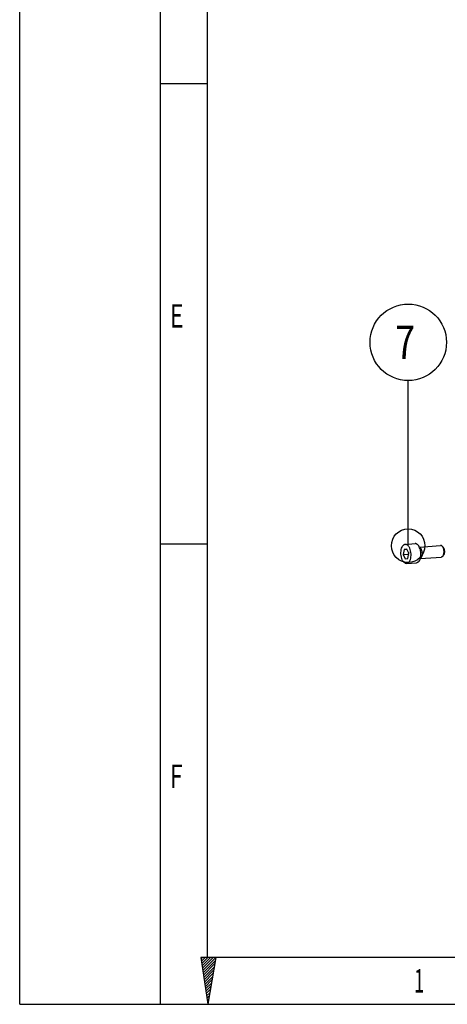
# Model space of a CAD drawing. Units: millimetres. Extents: x 0 to 420, y 0 to 297.
# Drawn here: x 0 to 45, y 0 to 102 of the extents above; entities that cross this region are included whole.
import ezdxf

# ---------------------------------------------------------------- set-up
doc = ezdxf.new("R2010")
doc.units = ezdxf.units.MM
doc.header["$LTSCALE"] = 23.1
doc.layers.get('0').update_dxf_attribs({"linetype": 'CONTINUOUS'})
doc.styles.get("Standard").update_dxf_attribs({"font": 'txt', "width": 0.8})
doc.styles.add('TEXTSTYLE_2', font='txt', dxfattribs={"width": 0.81})
doc.dimstyles.get("Standard").update_dxf_attribs({"dimtxt": 3.5, "dimasz": 3.5, "dimexe": 2, "dimexo": 0, "dimtad": 1, "dimdec": 3, "dimdsep": 46, "dimtxsty": 'STANDARD', "dimblk": '_FILLED', "dimblk1": '_FILLED', "dimblk2": '_FILLED', "dimcen": 0.09, "dimadec": 0, "dimazin": 0, "dimtol": 1, "dimtp": 0.005, "dimtm": 0.005, "dimtfac": 1, "dimtdec": 3, "dimtofl": 0, "dimtmove": 0, "dimatfit": 3, "dimldrblk": '_FILLED', "dimfxl": 1, "dimtolj": 1, "dimarcsym": 0})

# ---------------------------------------------------------------- blocks, each defined once
blk = doc.blocks.new('_FILLED')
at = {"color": 0, "linetype": 'BYBLOCK'}
blk.add_solid([(0, 0), (-1, 0.143), (-1, -0.143)], dxfattribs=at)
blk = doc.blocks.new('BALLOON_BL9', base_point=(40.45, 68.87))
at = {"color": 2, "linetype": 'CONTINUOUS'}
blk.add_circle((40.45, 68.87), 3.98, dxfattribs=at)
at = {"color": 2, "linetype": 'CONTINUOUS', "width": 0.785714}
blk.add_text('7', height=3.5, dxfattribs=at).set_placement((39.08, 67.12))

msp = doc.modelspace()

# ---------------------------------------------------------------- linework, layer by layer
at = {"color": 7, "linetype": 'CONTINUOUS'}
for p, q in [((0, 0), (0, 297)), ((14.66619, 0.00116), (14.66619, 290.39165)), ((14.66619, 95.82025), (19.55492, 95.82025)), ((14.66619, 47.91071), (19.55492, 47.91071)), ((40.0129, 47.31968), (39.91784, 46.78941)), ((40.31619, 47.36819), (40.0129, 47.31968)), ((40.0129, 47.31968), (40.32675, 47.34375)), ((40.13669, 47.8534), (41.15341, 47.93139)), ((40.50852, 46.92324), (40.31619, 47.36819)), ((41.6037, 47.56476), (43.81052, 47.73405)), ((44.01608, 47.62002), (44.07419, 47.54582)), ((39.91784, 46.78941), (40.4262, 46.82841)), ((39.91784, 46.78941), (40.11017, 46.34447)), ((40.11017, 46.34447), (40.41346, 46.39298)), ((40.41346, 46.39298), (40.50852, 46.92324)), ((40.46235, 47.03006), (40.4262, 46.82841)), ((40.4262, 46.82841), (40.47237, 46.72159)), ((41.69545, 46.36827), (43.9023, 46.53757)), ((44.06723, 46.64808), (44.08807, 46.68163)), ((44.08807, 46.68163), (44.13418, 46.76382)), ((40.28967, 45.85926), (41.30638, 45.93725)), ((18.85239, 4.86917), (19.57447, 0)), ((20.40388, 4.86917), (18.85239, 4.86917)), ((20.40388, 4.86917), (19.57447, 0)), ((0, 0.00116), (410.65322, 0.00116)), ((0, 0), (420, 0))]:
    msp.add_line(p, q, dxfattribs=at)
at = {"color": 2, "linetype": 'CONTINUOUS'}
for p, q in [((19.55492, 4.88989), (19.55492, 285.50292)), ((44.15308, 46.80188), (44.15013, 46.79531)), ((19.02045, 4.87008), (18.87389, 4.72351)), ((19.29687, 4.87008), (18.90969, 4.4829)), ((19.57353, 4.87008), (18.9455, 4.24204)), ((19.84996, 4.86984), (18.9813, 4.00118)), ((20.12638, 4.86984), (19.01711, 3.76057)), ((20.40388, 4.86917), (19.05268, 3.51971)), ((20.34718, 4.53804), (19.08848, 3.27909)), ((20.29038, 4.20432), (19.12405, 3.038)), ((19.55492, 4.88989), (405.76449, 4.88989)), ((20.23356, 3.87133), (19.15986, 2.79738)), ((20.17675, 3.53809), (19.19542, 2.55653)), ((20.12041, 3.20486), (19.23123, 2.31591)), ((20.0636, 2.87186), (19.26704, 2.07529)), ((20.00679, 2.53862), (19.3026, 1.83444)), ((19.94997, 2.20515), (19.3384, 1.59382)), ((19.89317, 1.87215), (19.37397, 1.35296)), ((19.83635, 1.53868), (19.40978, 1.11187)), ((19.77978, 1.20544), (19.44558, 0.87125)), ((19.72297, 0.87245), (19.48115, 0.6304)), ((19.66639, 0.53921), (19.5172, 0.38978)), ((19.60958, 0.20574), (19.55276, 0.14892))]:
    msp.add_line(p, q, dxfattribs=at)
at = {"color": 7, "linetype": 'CONTINUOUS'}
msp.add_arc((43.53636, 46.97829), 0.62683, 337.2648736, 340.1692282, dxfattribs=at)
for points, knots in [([(40.28967, 45.85926), (40.2614, 45.85709), (40.20206, 45.86181), (40.11562, 45.89539), (40.03281, 45.9535), (39.95531, 46.03416), (39.88461, 46.13528), (39.79882, 46.29938), (39.72092, 46.53821), (39.6768, 46.84584), (39.68351, 47.15471), (39.74009, 47.43486), (39.81491, 47.60107), (39.86181, 47.66922)], [0, 0, 0, 0, 0.04030063, 0.08311058, 0.130318049, 0.182962346, 0.241323837, 0.305103702, 0.445578731, 0.595822882, 0.744983043, 0.882417791, 1, 1, 1, 1]), ([(40.13669, 47.8534), (40.11121, 47.85144), (40.05926, 47.84001), (39.9862, 47.80182), (39.91869, 47.74396), (39.88007, 47.69575), (39.86181, 47.66922)], [0, 0, 0, 0, 0.224462249, 0.460432999, 0.717084426, 1, 1, 1, 1]), ([(40.56455, 46.04343), (40.61145, 46.11158), (40.68627, 46.27779), (40.74285, 46.55794), (40.74956, 46.86681), (40.70544, 47.17444), (40.62754, 47.41327), (40.54175, 47.57737), (40.47105, 47.67849), (40.39355, 47.75915), (40.31074, 47.81727), (40.2243, 47.85084), (40.16496, 47.85556), (40.13669, 47.8534)], [0, 0, 0, 0, 0.117582209, 0.255016957, 0.404177118, 0.554421269, 0.694896298, 0.758676163, 0.817037654, 0.869681951, 0.91688942, 0.95969937, 1, 1, 1, 1]), ([(41.7393, 46.55368), (41.75225, 46.63307), (41.76619, 46.79669), (41.75448, 47.04272), (41.71152, 47.28232), (41.63984, 47.50116), (41.54374, 47.68634), (41.44315, 47.80908), (41.3545, 47.87748), (41.2884, 47.912), (41.22093, 47.93108), (41.17543, 47.93308), (41.15341, 47.93139)], [0, 0, 0, 0, 0.146380605, 0.297654788, 0.447056001, 0.588037766, 0.71512034, 0.824923792, 0.873378253, 0.918029884, 0.959799088, 1, 1, 1, 1]), ([(41.61404, 47.54095), (41.62022, 47.53809), (41.64572, 47.52485), (41.68947, 47.4916), (41.74198, 47.43047), (41.78859, 47.35334), (41.82771, 47.26282), (41.85802, 47.162), (41.87848, 47.05431), (41.8884, 46.94342), (41.88743, 46.83311), (41.8756, 46.72712), (41.85336, 46.62912), (41.82132, 46.54219), (41.79449, 46.49426), (41.77962, 46.47259)], [0, 0, 0, 0, 0.025808791, 0.106991392, 0.188173993, 0.269356594, 0.350539194, 0.431721795, 0.512904396, 0.594086996, 0.675269597, 0.756452198, 0.837634799, 0.918817399, 1, 1, 1, 1]), ([(44.01608, 47.62002), (44.00153, 47.63859), (43.9713, 47.67182), (43.91972, 47.70995), (43.86558, 47.73217), (43.82824, 47.73542), (43.81052, 47.73405)], [0, 0, 0, 0, 0.289839352, 0.54851527, 0.781627732, 1, 1, 1, 1]), ([(44.06628, 47.543), (44.06245, 47.55001), (44.04726, 47.57665), (44.03006, 47.60216), (44.01608, 47.62002)], [0, 0, 0, 0, 0.260513315, 1, 1, 1, 1]), ([(44.12602, 46.76564), (44.1476, 46.82539), (44.17539, 46.95697), (44.17802, 47.16063), (44.14431, 47.36149), (44.09673, 47.48726), (44.06628, 47.543)], [0, 0, 0, 0, 0.238667691, 0.500027519, 0.761371546, 1, 1, 1, 1]), ([(44.13429, 46.76402), (44.14891, 46.79011), (44.17371, 46.84885), (44.20587, 46.98184), (44.21211, 47.16324), (44.17822, 47.34156), (44.12611, 47.46803), (44.09264, 47.52226), (44.07421, 47.5458)], [0, 0, 0, 0, 0.109646146, 0.232051162, 0.500058719, 0.768039926, 0.890423758, 1, 1, 1, 1]), ([(41.58126, 46.12143), (41.563, 46.0949), (41.52439, 46.04669), (41.45687, 45.98883), (41.38381, 45.95064), (41.33187, 45.93921), (41.30638, 45.93725)], [0, 0, 0, 0, 0.282915574, 0.539567001, 0.775537751, 1, 1, 1, 1]), ([(41.58126, 46.12143), (41.62186, 46.18041), (41.6892, 46.32137), (41.72598, 46.47205), (41.7393, 46.55368)], [0, 0, 0, 0, 0.463995809, 1, 1, 1, 1]), ([(41.77962, 46.47259), (41.76471, 46.451), (41.7398, 46.42186), (41.71234, 46.40022), (41.70202, 46.39336)], [0, 0, 0, 0, 0.633693488, 1, 1, 1, 1]), ([(44.06723, 46.64808), (44.05628, 46.63216), (44.0331, 46.60324), (43.9926, 46.56852), (43.94876, 46.54561), (43.91759, 46.53874), (43.9023, 46.53757)], [0, 0, 0, 0, 0.282871592, 0.539581431, 0.775534926, 1, 1, 1, 1]), ([(44.08806, 46.68163), (44.09046, 46.6859), (44.10005, 46.70364), (44.10858, 46.72195), (44.11449, 46.73604)], [0, 0, 0, 0, 0.242744464, 1, 1, 1, 1]), ([(40.56455, 46.04343), (40.54629, 46.0169), (40.50767, 45.96869), (40.44016, 45.91083), (40.3671, 45.87265), (40.31515, 45.86121), (40.28967, 45.85926)], [0, 0, 0, 0, 0.282915574, 0.539567001, 0.775537751, 1, 1, 1, 1])]:
    msp.add_open_spline(points, degree=3, knots=knots, dxfattribs=at)
at = {"color": 2, "linetype": 'CONTINUOUS'}
for points, knots in [([(44.07419, 47.54582), (44.07459, 47.5453), (44.07513, 47.54462), (44.07567, 47.54392), (44.07623, 47.54319), (44.07699, 47.54219), (44.07775, 47.5412), (44.07831, 47.54047), (44.07866, 47.54), (44.0792, 47.53928), (44.07968, 47.53865), (44.08068, 47.53729), (44.08183, 47.53575), (44.08332, 47.53369), (44.08504, 47.53132), (44.08603, 47.52991), (44.08655, 47.52919)], [0, 0, 0, 0, 0.125, 0.15625, 0.1875, 0.25, 0.3125, 0.34375, 0.375, 0.4375, 0.5, 0.5625, 0.625, 0.75, 0.875, 1, 1, 1, 1]), ([(44.08655, 47.52919), (44.08751, 47.5278), (44.08874, 47.52601), (44.09014, 47.52402), (44.09125, 47.52237), (44.09327, 47.51935), (44.0961, 47.51508), (44.10061, 47.50809), (44.10609, 47.49911), (44.11045, 47.49156), (44.11263, 47.48776)], [0, 0, 0, 0, 0.125, 0.15625, 0.1875, 0.25, 0.375, 0.5, 0.75, 1, 1, 1, 1]), ([(44.11263, 47.48776), (44.11404, 47.48523), (44.11615, 47.48143), (44.11858, 47.47692), (44.11977, 47.47466), (44.12047, 47.47333), (44.12094, 47.47245), (44.12162, 47.47113), (44.12245, 47.46951), (44.12329, 47.46787), (44.12417, 47.46617), (44.12487, 47.46478), (44.12569, 47.46313), (44.12652, 47.46148), (44.12721, 47.46009), (44.12842, 47.45759), (44.12939, 47.45561), (44.13017, 47.45399)], [0, 0, 0, 0, 0.25, 0.375, 0.4375, 0.46875, 0.5, 0.53125, 0.5625, 0.625, 0.65625, 0.6875, 0.75, 0.8125, 0.84375, 0.875, 1, 1, 1, 1]), ([(44.13017, 47.45399), (44.13098, 47.45227), (44.1326, 47.44887), (44.1346, 47.44452), (44.13596, 47.44153), (44.13678, 47.43972), (44.13774, 47.43753), (44.13867, 47.43544), (44.13958, 47.43335), (44.14033, 47.43168), (44.14085, 47.43043), (44.14162, 47.42862), (44.14295, 47.42552), (44.14445, 47.42188), (44.14573, 47.41878), (44.14651, 47.41689), (44.14741, 47.41458), (44.1485, 47.41185), (44.14939, 47.40962), (44.14983, 47.40851)], [0, 0, 0, 0, 0.125, 0.25, 0.3125, 0.34375, 0.375, 0.4375, 0.46875, 0.5, 0.53125, 0.5625, 0.625, 0.75, 0.8125, 0.84375, 0.875, 0.9375, 1, 1, 1, 1]), ([(44.14983, 47.40851), (44.1504, 47.40703), (44.15154, 47.40408), (44.15295, 47.40033), (44.15391, 47.39777), (44.15449, 47.3962), (44.1552, 47.39424), (44.15588, 47.39238), (44.15655, 47.39052), (44.1571, 47.38901), (44.15746, 47.38797), (44.15801, 47.38642), (44.15894, 47.38379), (44.16, 47.38069), (44.1609, 47.37807), (44.16145, 47.37644), (44.16216, 47.3743), (44.16298, 47.3718), (44.16366, 47.36975), (44.164, 47.36873)], [0, 0, 0, 0, 0.125, 0.25, 0.3125, 0.34375, 0.375, 0.4375, 0.46875, 0.5, 0.53125, 0.5625, 0.625, 0.75, 0.8125, 0.84375, 0.875, 0.9375, 1, 1, 1, 1]), ([(44.164, 47.36873), (44.16462, 47.36678), (44.16587, 47.3629), (44.1674, 47.35797), (44.16845, 47.35458), (44.16907, 47.35253), (44.16979, 47.35007), (44.17049, 47.34772), (44.17118, 47.34536), (44.17175, 47.34348), (44.17213, 47.34208), (44.17271, 47.34005), (44.17342, 47.33757), (44.17426, 47.33456), (44.17508, 47.33152), (44.17576, 47.32905), (44.17633, 47.32694), (44.17699, 47.32435), (44.1778, 47.32128), (44.17845, 47.31877), (44.17877, 47.31753)], [0, 0, 0, 0, 0.125, 0.25, 0.3125, 0.34375, 0.375, 0.4375, 0.46875, 0.5, 0.53125, 0.5625, 0.625, 0.6875, 0.75, 0.8125, 0.84375, 0.875, 0.9375, 1, 1, 1, 1]), ([(44.17877, 47.31753), (44.17918, 47.31589), (44.18, 47.31264), (44.18101, 47.3085), (44.18169, 47.30568), (44.1821, 47.30395), (44.1826, 47.30181), (44.18307, 47.29976), (44.18354, 47.29773), (44.18393, 47.29607), (44.18418, 47.29493), (44.18456, 47.29324), (44.18502, 47.29118), (44.18557, 47.28868), (44.18611, 47.28617), (44.18655, 47.28413), (44.18692, 47.28236), (44.18738, 47.2801), (44.18793, 47.27745), (44.18838, 47.27527), (44.1886, 47.27419)], [0, 0, 0, 0, 0.125, 0.25, 0.3125, 0.34375, 0.375, 0.4375, 0.46875, 0.5, 0.53125, 0.5625, 0.625, 0.6875, 0.75, 0.8125, 0.84375, 0.875, 0.9375, 1, 1, 1, 1]), ([(44.1886, 47.27419), (44.18901, 47.27209), (44.18984, 47.26789), (44.19084, 47.26258), (44.19152, 47.25894), (44.19192, 47.25674), (44.19237, 47.2541), (44.19282, 47.25158), (44.19326, 47.24906), (44.19362, 47.24704), (44.19385, 47.24555), (44.19421, 47.24338), (44.19482, 47.23968), (44.1955, 47.23536), (44.19607, 47.23169), (44.19641, 47.22943), (44.19682, 47.22658), (44.1973, 47.22322), (44.1977, 47.22047), (44.19789, 47.2191)], [0, 0, 0, 0, 0.125, 0.25, 0.3125, 0.34375, 0.375, 0.4375, 0.46875, 0.5, 0.53125, 0.5625, 0.625, 0.75, 0.8125, 0.84375, 0.875, 0.9375, 1, 1, 1, 1]), ([(44.19789, 47.2191), (44.19835, 47.21566), (44.19904, 47.2105), (44.1998, 47.20444), (44.20015, 47.20143), (44.20036, 47.19966), (44.2005, 47.19849), (44.20069, 47.19674), (44.20093, 47.19461), (44.20117, 47.19247), (44.20142, 47.19022), (44.20161, 47.1884), (44.20182, 47.18626), (44.20204, 47.18412), (44.20222, 47.18231), (44.20253, 47.179), (44.20278, 47.1764), (44.20298, 47.17427)], [0, 0, 0, 0, 0.25, 0.375, 0.4375, 0.46875, 0.5, 0.53125, 0.5625, 0.625, 0.65625, 0.6875, 0.75, 0.8125, 0.84375, 0.875, 1, 1, 1, 1]), ([(44.20298, 47.17427), (44.20316, 47.17209), (44.20354, 47.16776), (44.20396, 47.16229), (44.20425, 47.15853), (44.20441, 47.15627), (44.20458, 47.15358), (44.20475, 47.15099), (44.20492, 47.14841), (44.20506, 47.14633), (44.20514, 47.14481), (44.20526, 47.14261), (44.20538, 47.14041), (44.2055, 47.13831), (44.20562, 47.13579), (44.20582, 47.13116), (44.2061, 47.12471), (44.20626, 47.1197), (44.20634, 47.11717)], [0, 0, 0, 0, 0.125, 0.25, 0.3125, 0.34375, 0.375, 0.4375, 0.46875, 0.5, 0.53125, 0.5625, 0.625, 0.65625, 0.6875, 0.75, 0.875, 1, 1, 1, 1]), ([(44.15013, 46.79531), (44.14956, 46.79407), (44.14841, 46.79158), (44.14694, 46.78848), (44.14593, 46.78638), (44.14531, 46.78509), (44.14453, 46.78353), (44.14379, 46.78204), (44.14305, 46.78055), (44.14245, 46.77934), (44.14203, 46.77853), (44.14141, 46.77732), (44.14036, 46.77526), (44.1391, 46.77289), (44.13805, 46.77089), (44.13739, 46.76965), (44.13605, 46.76723), (44.13503, 46.76536), (44.13418, 46.76382)], [0, 0, 0, 0, 0.125, 0.25, 0.3125, 0.34375, 0.375, 0.4375, 0.46875, 0.5, 0.53125, 0.5625, 0.625, 0.75, 0.8125, 0.84375, 0.875, 1, 1, 1, 1]), ([(44.16366, 46.82797), (44.16289, 46.82595), (44.16174, 46.82293), (44.16037, 46.81942), (44.15969, 46.8177), (44.15928, 46.81668), (44.15902, 46.81602), (44.15858, 46.81496), (44.15806, 46.81367), (44.15753, 46.81238), (44.15697, 46.811), (44.15653, 46.80997), (44.15603, 46.80877), (44.15545, 46.80738), (44.15443, 46.80502), (44.15361, 46.80312), (44.15308, 46.80188)], [0, 0, 0, 0, 0.25, 0.375, 0.4375, 0.46875, 0.5, 0.53125, 0.5625, 0.625, 0.65625, 0.6875, 0.75, 0.8125, 0.875, 1, 1, 1, 1]), ([(44.18124, 46.88334), (44.18063, 46.88113), (44.17944, 46.87668), (44.17786, 46.87117), (44.17676, 46.86738), (44.1761, 46.86512), (44.1753, 46.86255), (44.17454, 46.86004), (44.17377, 46.85756), (44.17317, 46.85557), (44.17268, 46.85408), (44.17198, 46.85193), (44.17129, 46.84979), (44.17063, 46.84773), (44.16982, 46.84536), (44.16834, 46.84105), (44.16625, 46.83503), (44.16451, 46.83033), (44.16366, 46.82797)], [0, 0, 0, 0, 0.125, 0.25, 0.3125, 0.34375, 0.375, 0.4375, 0.46875, 0.5, 0.53125, 0.5625, 0.625, 0.65625, 0.6875, 0.75, 0.875, 1, 1, 1, 1]), ([(44.1896, 46.9185), (44.18935, 46.91733), (44.18902, 46.91582), (44.18867, 46.91418), (44.18835, 46.91271), (44.18774, 46.90996), (44.18688, 46.90614), (44.18546, 46.9), (44.18361, 46.89246), (44.18204, 46.88639), (44.18124, 46.88334)], [0, 0, 0, 0, 0.125, 0.15625, 0.1875, 0.25, 0.375, 0.5, 0.75, 1, 1, 1, 1]), ([(44.19921, 46.97475), (44.19893, 46.9727), (44.19856, 46.97009), (44.19816, 46.96713), (44.19781, 46.96477), (44.19716, 46.96046), (44.19623, 46.95442), (44.19466, 46.94473), (44.1925, 46.93287), (44.19057, 46.9233), (44.1896, 46.9185)], [0, 0, 0, 0, 0.125, 0.15625, 0.1875, 0.25, 0.375, 0.5, 0.75, 1, 1, 1, 1]), ([(44.20364, 47.01573), (44.20306, 47.00901), (44.20229, 47.0006), (44.20118, 46.99066), (44.20068, 46.98647), (44.2003, 46.98326), (44.19983, 46.97955), (44.19946, 46.97665), (44.19921, 46.97475)], [0, 0, 0, 0, 0.5, 0.625, 0.75, 0.8125, 0.875, 1, 1, 1, 1]), ([(44.20656, 47.07307), (44.20653, 47.07199), (44.20648, 47.06985), (44.20642, 47.06711), (44.20637, 47.06505), (44.20629, 47.06255), (44.20618, 47.0593), (44.20607, 47.05605), (44.20598, 47.05356), (44.20589, 47.05151), (44.20579, 47.04934), (44.20569, 47.04717), (44.20563, 47.04568), (44.20552, 47.04365), (44.20538, 47.04113), (44.20524, 47.03859), (44.2051, 47.03595), (44.20499, 47.03429), (44.20489, 47.03271), (44.20478, 47.03111), (44.20468, 47.02953), (44.20459, 47.02818), (44.20453, 47.02718), (44.20443, 47.02585), (44.20423, 47.02337), (44.20397, 47.01992), (44.20375, 47.01712), (44.20364, 47.01573)], [0, 0, 0, 0, 0.0625, 0.125, 0.15625, 0.1875, 0.25, 0.3125, 0.34375, 0.375, 0.4375, 0.46875, 0.5, 0.53125, 0.5625, 0.625, 0.65625, 0.6875, 0.71875, 0.75, 0.78125, 0.8125, 0.828125, 0.84375, 0.875, 0.9375, 1, 1, 1, 1]), ([(44.20634, 47.11717), (44.20643, 47.1137), (44.20656, 47.10848), (44.20666, 47.10154), (44.20671, 47.09719), (44.20671, 47.09374), (44.20672, 47.09153), (44.20672, 47.08988), (44.20672, 47.0878), (44.2067, 47.08508), (44.20668, 47.08177), (44.20663, 47.07783), (44.20659, 47.07499), (44.20656, 47.07307)], [0, 0, 0, 0, 0.25, 0.375, 0.5, 0.5625, 0.625, 0.65625, 0.6875, 0.75, 0.8125, 0.875, 1, 1, 1, 1])]:
    msp.add_open_spline(points, degree=3, knots=knots, dxfattribs=at)

# ---------------------------------------------------------------- block references
msp.add_blockref('BALLOON_BL9', (40.45074, 68.87416), dxfattribs=at)

# ---------------------------------------------------------------- texts
at = {"color": 2, "linetype": 'CONTINUOUS', "style": 'TEXTSTYLE_2'}
for s, width, p in [('E', 0.714286, (15.64393, 70.39886)), ('F', 0.714286, (15.64393, 22.48932)), ('1', 0.571429, (41.06532, 1.22335))]:
    msp.add_text(s, height=2.44436, dxfattribs=dict(at, width=width)).set_placement(p)

# ---------------------------------------------------------------- leaders
at = {"color": 2, "linetype": 'CONTINUOUS'}
msp.add_leader([(40.43763, 47.71204), (40.44828, 64.8986)], dimstyle='STANDARD', override={"dimtad": 0, "dimldrblk": 'DOTBLANK'}, dxfattribs=at)

doc.saveas('drawing.dxf')
